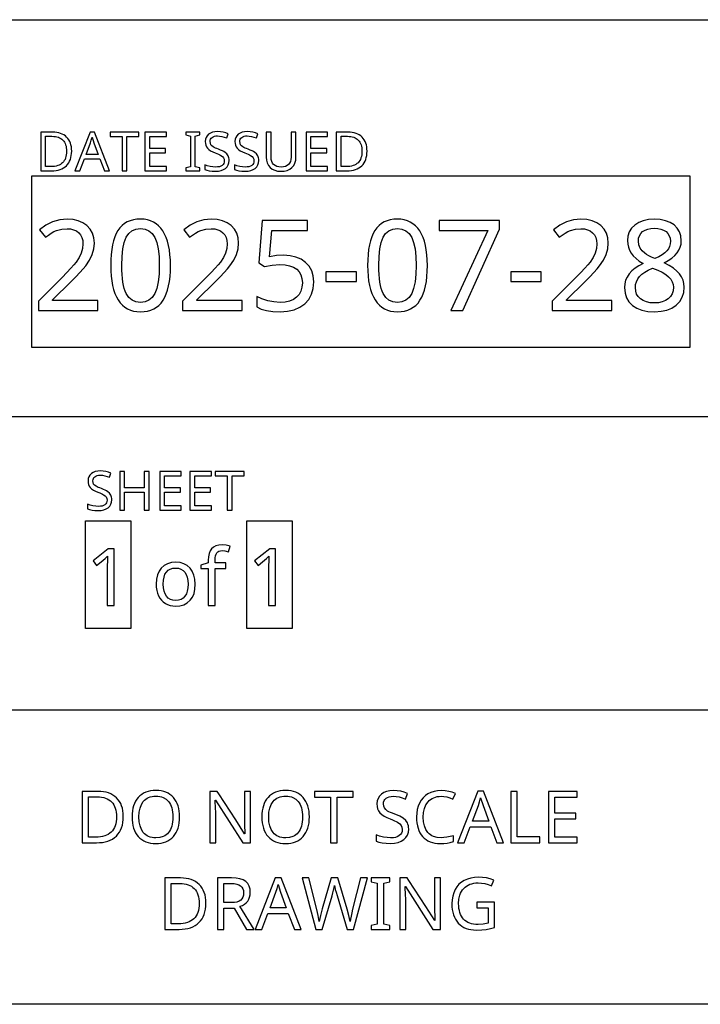
# Model space of a CAD drawing. Extents: x 7 to 778, y -75 to 307.
# Drawn here: x 445 to 472, y 10 to 48 of the extents above; entities that cross this region are included whole.
import ezdxf

# ---------------------------------------------------------------- set-up
doc = ezdxf.new("R2010")
doc.units = 0
doc.header["$LTSCALE"] = 12.7
doc.header["$MEASUREMENT"] = 0
doc.layers.add('BORDER_FRAME', color=7, linetype='CONTINUOUS')
doc.layers.add('TITLE_BLOCK', color=7, linetype='CONTINUOUS')

msp = doc.modelspace()

# ---------------------------------------------------------------- linework, layer by layer
at = {"layer": 'BORDER_FRAME'}
msp.add_line((778.027, 10), (378.027, 10), dxfattribs=at)
at = {"layer": 'TITLE_BLOCK'}
for p, q in [((378.027, 48.128), (777.988, 48.128)), ((433.151, 32.759), (472.174, 32.759)), ((433.151, 21.408), (472.174, 21.408))]:
    msp.add_line(p, q, dxfattribs=at)
at = {"layer": 'TITLE_BLOCK', "linetype": 'CONTINUOUS'}
for points in [[(447.327, 43.04), (447.324, 43.124), (447.315, 43.204), (447.299, 43.279), (447.278, 43.349), (447.278, 43.349), (447.251, 43.414), (447.218, 43.474), (447.178, 43.53), (447.133, 43.58), (447.133, 43.58), (447.082, 43.625), (447.026, 43.664), (446.965, 43.697), (446.9, 43.724), (446.9, 43.724), (446.83, 43.745), (446.755, 43.76), (446.675, 43.769), (446.59, 43.772), (446.59, 43.772), (446.13, 43.772), (446.13, 42.278), (446.546, 42.278), (446.638, 42.281), (446.724, 42.29), (446.804, 42.305), (446.879, 42.326), (446.879, 42.326), (446.949, 42.354), (447.013, 42.388), (447.071, 42.428), (447.125, 42.474), (447.125, 42.474), (447.172, 42.525), (447.213, 42.582), (447.248, 42.645), (447.276, 42.713), (447.276, 42.713), (447.298, 42.786), (447.314, 42.865), (447.324, 42.95), (447.327, 43.04), (447.327, 43.04)], [(447.129, 43.033), (447.126, 42.961), (447.119, 42.894), (447.107, 42.831), (447.09, 42.773), (447.09, 42.773), (447.069, 42.72), (447.043, 42.671), (447.012, 42.627), (446.977, 42.588), (446.977, 42.588), (446.936, 42.553), (446.891, 42.523), (446.841, 42.497), (446.786, 42.477), (446.786, 42.477), (446.727, 42.461), (446.664, 42.449), (446.595, 42.442), (446.522, 42.44), (446.522, 42.44), (446.318, 42.44), (446.318, 43.612), (446.564, 43.612), (446.632, 43.61), (446.697, 43.603), (446.756, 43.591), (446.811, 43.575), (446.811, 43.575), (446.862, 43.554), (446.908, 43.529), (446.95, 43.499), (446.988, 43.465), (446.988, 43.465), (447.021, 43.426), (447.049, 43.383), (447.073, 43.335), (447.093, 43.284), (447.093, 43.284), (447.109, 43.228), (447.12, 43.167), (447.127, 43.102), (447.129, 43.033), (447.129, 43.033)], [(448.595, 42.278), (448.79, 42.278), (448.208, 43.778), (448.038, 43.778), (447.455, 42.278), (447.645, 42.278), (447.823, 42.741), (448.415, 42.741), (448.595, 42.278)], [(448.359, 42.908), (447.886, 42.908), (448.056, 43.36), (448.088, 43.467), (448.12, 43.584), (448.12, 43.584), (448.191, 43.36), (448.359, 42.908)], [(449.469, 42.278), (449.469, 43.607), (449.933, 43.607), (449.933, 43.772), (448.813, 43.772), (448.813, 43.607), (449.28, 43.607), (449.28, 42.278), (449.469, 42.278)], [(450.994, 42.278), (450.994, 42.444), (450.347, 42.444), (450.347, 42.977), (450.956, 42.977), (450.956, 43.141), (450.347, 43.141), (450.347, 43.607), (450.994, 43.607), (450.994, 43.772), (450.159, 43.772), (450.159, 42.278), (450.994, 42.278)], [(452.287, 42.278), (452.287, 42.387), (452.111, 42.427), (452.111, 43.622), (452.287, 43.664), (452.287, 43.772), (451.747, 43.772), (451.747, 43.664), (451.923, 43.622), (451.923, 42.427), (451.747, 42.387), (451.747, 42.278), (452.287, 42.278)], [(453.423, 42.678), (453.421, 42.728), (453.413, 42.775), (453.401, 42.818), (453.384, 42.857), (453.384, 42.857), (453.335, 42.928), (453.264, 42.99), (453.264, 42.99), (453.217, 43.019), (453.161, 43.049), (453.093, 43.079), (453.015, 43.109), (453.015, 43.109), (452.95, 43.134), (452.895, 43.157), (452.848, 43.179), (452.811, 43.2), (452.811, 43.2), (452.755, 43.242), (452.717, 43.288), (452.717, 43.288), (452.696, 43.343), (452.696, 43.343), (452.688, 43.411), (452.688, 43.411), (452.693, 43.459), (452.707, 43.501), (452.707, 43.501), (452.73, 43.539), (452.763, 43.571), (452.763, 43.571), (452.804, 43.596), (452.853, 43.614), (452.853, 43.614), (452.909, 43.625), (452.971, 43.628), (452.971, 43.628), (453.056, 43.623), (453.144, 43.608), (453.235, 43.583), (453.329, 43.548), (453.329, 43.548), (453.387, 43.71), (453.291, 43.747), (453.19, 43.773), (453.085, 43.788), (452.975, 43.794), (452.975, 43.794), (452.873, 43.787), (452.781, 43.767), (452.781, 43.767), (452.7, 43.735), (452.629, 43.691), (452.629, 43.691), (452.572, 43.634), (452.531, 43.569), (452.531, 43.569), (452.506, 43.495), (452.498, 43.413), (452.498, 43.413), (452.504, 43.335), (452.52, 43.264), (452.52, 43.264), (452.548, 43.202), (452.587, 43.147), (452.587, 43.147), (452.639, 43.097), (452.706, 43.051), (452.787, 43.009), (452.884, 42.969), (452.884, 42.969), (452.952, 42.943), (453.011, 42.919), (453.061, 42.896), (453.101, 42.874), (453.101, 42.874), (453.163, 42.831), (453.204, 42.784), (453.204, 42.784), (453.227, 42.729), (453.227, 42.729), (453.235, 42.662), (453.235, 42.662), (453.23, 42.608), (453.214, 42.56), (453.214, 42.56), (453.187, 42.52), (453.15, 42.485), (453.15, 42.485), (453.102, 42.456), (453.044, 42.436), (453.044, 42.436), (452.976, 42.424), (452.898, 42.42), (452.898, 42.42), (452.796, 42.426), (452.686, 42.444), (452.686, 42.444), (452.578, 42.472), (452.479, 42.508), (452.479, 42.508), (452.479, 42.328), (452.559, 42.298), (452.654, 42.276), (452.764, 42.262), (452.89, 42.258), (452.89, 42.258), (453.008, 42.265), (453.113, 42.286), (453.113, 42.286), (453.205, 42.321), (453.282, 42.37), (453.282, 42.37), (453.344, 42.432), (453.387, 42.503), (453.387, 42.503), (453.414, 42.585), (453.423, 42.678), (453.423, 42.678)], [(454.572, 42.678), (454.569, 42.728), (454.562, 42.775), (454.55, 42.818), (454.533, 42.857), (454.533, 42.857), (454.483, 42.928), (454.412, 42.99), (454.412, 42.99), (454.366, 43.019), (454.309, 43.049), (454.242, 43.079), (454.164, 43.109), (454.164, 43.109), (454.099, 43.134), (454.043, 43.157), (453.997, 43.179), (453.959, 43.2), (453.959, 43.2), (453.904, 43.242), (453.865, 43.288), (453.865, 43.288), (453.844, 43.343), (453.844, 43.343), (453.837, 43.411), (453.837, 43.411), (453.841, 43.459), (453.855, 43.501), (453.855, 43.501), (453.879, 43.539), (453.911, 43.571), (453.911, 43.571), (453.953, 43.596), (454.001, 43.614), (454.001, 43.614), (454.057, 43.625), (454.12, 43.628), (454.12, 43.628), (454.204, 43.623), (454.292, 43.608), (454.383, 43.583), (454.478, 43.548), (454.478, 43.548), (454.536, 43.71), (454.44, 43.747), (454.339, 43.773), (454.234, 43.788), (454.124, 43.794), (454.124, 43.794), (454.022, 43.787), (453.93, 43.767), (453.93, 43.767), (453.848, 43.735), (453.778, 43.691), (453.778, 43.691), (453.72, 43.634), (453.68, 43.569), (453.68, 43.569), (453.655, 43.495), (453.647, 43.413), (453.647, 43.413), (453.652, 43.335), (453.668, 43.264), (453.668, 43.264), (453.696, 43.202), (453.736, 43.147), (453.736, 43.147), (453.788, 43.097), (453.854, 43.051), (453.936, 43.009), (454.032, 42.969), (454.032, 42.969), (454.1, 42.943), (454.16, 42.919), (454.209, 42.896), (454.25, 42.874), (454.25, 42.874), (454.312, 42.831), (454.353, 42.784), (454.353, 42.784), (454.375, 42.729), (454.375, 42.729), (454.384, 42.662), (454.384, 42.662), (454.378, 42.608), (454.362, 42.56), (454.362, 42.56), (454.336, 42.52), (454.299, 42.485), (454.299, 42.485), (454.251, 42.456), (454.192, 42.436), (454.192, 42.436), (454.125, 42.424), (454.046, 42.42), (454.046, 42.42), (453.944, 42.426), (453.835, 42.444), (453.835, 42.444), (453.727, 42.472), (453.627, 42.508), (453.627, 42.508), (453.627, 42.328), (453.707, 42.298), (453.803, 42.276), (453.913, 42.262), (454.038, 42.258), (454.038, 42.258), (454.157, 42.265), (454.262, 42.286), (454.262, 42.286), (454.353, 42.321), (454.431, 42.37), (454.431, 42.37), (454.492, 42.432), (454.536, 42.503), (454.536, 42.503), (454.563, 42.585), (454.572, 42.678), (454.572, 42.678)], [(456.009, 43.772), (455.822, 43.772), (455.822, 42.806), (455.816, 42.717), (455.797, 42.64), (455.797, 42.64), (455.766, 42.574), (455.722, 42.52), (455.722, 42.52), (455.667, 42.476), (455.602, 42.445), (455.602, 42.445), (455.525, 42.427), (455.438, 42.42), (455.438, 42.42), (455.346, 42.427), (455.266, 42.445), (455.266, 42.445), (455.199, 42.477), (455.144, 42.521), (455.144, 42.521), (455.101, 42.576), (455.07, 42.641), (455.07, 42.641), (455.053, 42.717), (455.047, 42.804), (455.047, 42.804), (455.047, 43.772), (454.858, 43.772), (454.858, 42.81), (454.867, 42.688), (454.894, 42.58), (454.894, 42.58), (454.941, 42.486), (455.007, 42.405), (455.007, 42.405), (455.089, 42.341), (455.186, 42.295), (455.186, 42.295), (455.299, 42.267), (455.427, 42.258), (455.427, 42.258), (455.556, 42.267), (455.67, 42.294), (455.67, 42.294), (455.77, 42.34), (455.855, 42.404), (455.855, 42.404), (455.922, 42.484), (455.97, 42.577), (455.97, 42.577), (456, 42.685), (456.009, 42.806), (456.009, 42.806), (456.009, 43.772)], [(457.237, 42.278), (457.237, 42.444), (456.591, 42.444), (456.591, 42.977), (457.2, 42.977), (457.2, 43.141), (456.591, 43.141), (456.591, 43.607), (457.237, 43.607), (457.237, 43.772), (456.403, 43.772), (456.403, 42.278), (457.237, 42.278)], [(458.763, 43.04), (458.76, 43.124), (458.751, 43.204), (458.735, 43.279), (458.714, 43.349), (458.714, 43.349), (458.687, 43.414), (458.654, 43.474), (458.614, 43.53), (458.569, 43.58), (458.569, 43.58), (458.518, 43.625), (458.462, 43.664), (458.401, 43.697), (458.336, 43.724), (458.336, 43.724), (458.266, 43.745), (458.191, 43.76), (458.111, 43.769), (458.026, 43.772), (458.026, 43.772), (457.566, 43.772), (457.566, 42.278), (457.982, 42.278), (458.074, 42.281), (458.16, 42.29), (458.24, 42.305), (458.315, 42.326), (458.315, 42.326), (458.385, 42.354), (458.449, 42.388), (458.507, 42.428), (458.561, 42.474), (458.561, 42.474), (458.608, 42.525), (458.649, 42.582), (458.684, 42.645), (458.712, 42.713), (458.712, 42.713), (458.734, 42.786), (458.75, 42.865), (458.76, 42.95), (458.763, 43.04), (458.763, 43.04)], [(458.565, 43.033), (458.562, 42.961), (458.555, 42.894), (458.543, 42.831), (458.526, 42.773), (458.526, 42.773), (458.505, 42.72), (458.479, 42.671), (458.448, 42.627), (458.412, 42.588), (458.412, 42.588), (458.372, 42.553), (458.327, 42.523), (458.277, 42.497), (458.222, 42.477), (458.222, 42.477), (458.163, 42.461), (458.1, 42.449), (458.031, 42.442), (457.958, 42.44), (457.958, 42.44), (457.754, 42.44), (457.754, 43.612), (458, 43.612), (458.068, 43.61), (458.133, 43.603), (458.192, 43.591), (458.247, 43.575), (458.247, 43.575), (458.298, 43.554), (458.344, 43.529), (458.386, 43.499), (458.424, 43.465), (458.424, 43.465), (458.457, 43.426), (458.485, 43.383), (458.509, 43.335), (458.529, 43.284), (458.529, 43.284), (458.545, 43.228), (458.556, 43.167), (458.562, 43.102), (458.565, 43.033), (458.565, 43.033)], [(448.346, 36.866), (448.346, 37.257), (446.584, 37.257), (446.584, 37.276), (447.311, 37.994), (447.494, 38.176), (447.648, 38.337), (447.774, 38.477), (447.872, 38.597), (447.872, 38.597), (448.018, 38.816), (448.122, 39.031), (448.122, 39.031), (448.185, 39.249), (448.206, 39.475), (448.206, 39.475), (448.188, 39.678), (448.134, 39.858), (448.134, 39.858), (448.045, 40.016), (447.919, 40.152), (447.919, 40.152), (447.764, 40.26), (447.583, 40.338), (447.583, 40.338), (447.379, 40.386), (447.149, 40.402), (447.149, 40.402), (446.864, 40.376), (446.591, 40.299), (446.591, 40.299), (446.33, 40.171), (446.081, 39.992), (446.081, 39.992), (446.31, 39.703), (446.427, 39.79), (446.538, 39.863), (446.643, 39.92), (446.742, 39.963), (446.742, 39.963), (446.94, 40.017), (447.149, 40.035), (447.149, 40.035), (447.285, 40.025), (447.404, 39.994), (447.404, 39.994), (447.509, 39.947), (447.6, 39.88), (447.6, 39.88), (447.671, 39.794), (447.722, 39.694), (447.722, 39.694), (447.754, 39.579), (447.764, 39.448), (447.764, 39.448), (447.748, 39.262), (447.698, 39.088), (447.698, 39.088), (447.616, 38.918), (447.5, 38.743), (447.5, 38.743), (447.416, 38.638), (447.297, 38.504), (447.143, 38.34), (446.954, 38.147), (446.954, 38.147), (446.041, 37.224), (446.041, 36.866), (448.346, 36.866)], [(451.152, 38.614), (451.148, 38.827), (451.133, 39.026), (451.11, 39.213), (451.076, 39.386), (451.076, 39.386), (451.035, 39.547), (450.984, 39.694), (450.924, 39.828), (450.854, 39.949), (450.854, 39.949), (450.776, 40.056), (450.689, 40.149), (450.594, 40.228), (450.49, 40.292), (450.49, 40.292), (450.378, 40.342), (450.258, 40.378), (450.129, 40.4), (449.991, 40.407), (449.991, 40.407), (449.848, 40.4), (449.715, 40.379), (449.592, 40.344), (449.479, 40.295), (449.479, 40.295), (449.374, 40.233), (449.278, 40.156), (449.278, 40.156), (449.193, 40.068), (449.119, 39.966), (449.119, 39.966), (449.053, 39.847), (448.995, 39.715), (448.947, 39.567), (448.907, 39.405), (448.907, 39.405), (448.876, 39.23), (448.855, 39.039), (448.842, 38.834), (448.837, 38.614), (448.837, 38.614), (448.842, 38.4), (448.855, 38.199), (448.878, 38.011), (448.909, 37.837), (448.909, 37.837), (448.95, 37.676), (449.001, 37.529), (449.061, 37.395), (449.131, 37.274), (449.131, 37.274), (449.208, 37.167), (449.293, 37.074), (449.388, 36.995), (449.491, 36.931), (449.491, 36.931), (449.603, 36.882), (449.724, 36.847), (449.854, 36.826), (449.991, 36.819), (449.991, 36.819), (450.133, 36.825), (450.266, 36.846), (450.388, 36.88), (450.502, 36.928), (450.502, 36.928), (450.606, 36.99), (450.702, 37.066), (450.702, 37.066), (450.788, 37.157), (450.864, 37.262), (450.864, 37.262), (450.931, 37.38), (450.989, 37.512), (451.038, 37.659), (451.079, 37.82), (451.079, 37.82), (451.111, 37.996), (451.134, 38.188), (451.148, 38.393), (451.152, 38.614), (451.152, 38.614)], [(449.269, 38.614), (449.279, 38.962), (449.311, 39.26), (449.364, 39.506), (449.438, 39.701), (449.438, 39.701), (449.536, 39.849), (449.536, 39.849), (449.662, 39.954), (449.662, 39.954), (449.813, 40.018), (449.813, 40.018), (449.991, 40.04), (449.991, 40.04), (450.168, 40.016), (450.168, 40.016), (450.32, 39.951), (450.32, 39.951), (450.444, 39.844), (450.444, 39.844), (450.544, 39.694), (450.544, 39.694), (450.621, 39.497), (450.675, 39.251), (450.708, 38.957), (450.718, 38.614), (450.718, 38.614), (450.708, 38.268), (450.675, 37.971), (450.621, 37.724), (450.544, 37.527), (450.544, 37.527), (450.444, 37.376), (450.444, 37.376), (450.32, 37.269), (450.32, 37.269), (450.168, 37.205), (450.168, 37.205), (449.991, 37.183), (449.991, 37.183), (449.815, 37.202), (449.815, 37.202), (449.665, 37.267), (449.665, 37.267), (449.538, 37.372), (449.538, 37.372), (449.441, 37.519), (449.441, 37.519), (449.4, 37.61), (449.365, 37.714), (449.336, 37.831), (449.312, 37.961), (449.293, 38.105), (449.28, 38.261), (449.272, 38.431), (449.269, 38.614), (449.269, 38.614)], [(453.93, 36.866), (453.93, 37.257), (452.168, 37.257), (452.168, 37.276), (452.895, 37.994), (453.078, 38.176), (453.232, 38.337), (453.358, 38.477), (453.456, 38.597), (453.456, 38.597), (453.602, 38.816), (453.706, 39.031), (453.706, 39.031), (453.768, 39.249), (453.789, 39.475), (453.789, 39.475), (453.771, 39.678), (453.718, 39.858), (453.718, 39.858), (453.628, 40.016), (453.503, 40.152), (453.503, 40.152), (453.348, 40.26), (453.167, 40.338), (453.167, 40.338), (452.963, 40.386), (452.733, 40.402), (452.733, 40.402), (452.448, 40.376), (452.175, 40.299), (452.175, 40.299), (451.914, 40.171), (451.665, 39.992), (451.665, 39.992), (451.894, 39.703), (452.011, 39.79), (452.122, 39.863), (452.227, 39.92), (452.325, 39.963), (452.325, 39.963), (452.524, 40.017), (452.733, 40.035), (452.733, 40.035), (452.868, 40.025), (452.988, 39.994), (452.988, 39.994), (453.093, 39.947), (453.184, 39.88), (453.184, 39.88), (453.255, 39.794), (453.305, 39.694), (453.305, 39.694), (453.338, 39.579), (453.348, 39.448), (453.348, 39.448), (453.332, 39.262), (453.282, 39.088), (453.282, 39.088), (453.2, 38.918), (453.084, 38.743), (453.084, 38.743), (452.999, 38.638), (452.88, 38.504), (452.726, 38.34), (452.538, 38.147), (452.538, 38.147), (451.624, 37.224), (451.624, 36.866), (453.93, 36.866)], [(455.525, 39.005), (455.26, 38.991), (454.989, 38.95), (454.989, 38.95), (455.072, 39.961), (456.452, 39.961), (456.452, 40.352), (454.705, 40.352), (454.574, 38.707), (454.788, 38.571), (455.095, 38.625), (455.384, 38.642), (455.384, 38.642), (455.588, 38.631), (455.766, 38.597), (455.766, 38.597), (455.915, 38.543), (456.038, 38.466), (456.038, 38.466), (456.134, 38.366), (456.202, 38.244), (456.202, 38.244), (456.243, 38.102), (456.257, 37.937), (456.257, 37.937), (456.243, 37.766), (456.2, 37.615), (456.2, 37.615), (456.131, 37.487), (456.033, 37.379), (456.033, 37.379), (455.909, 37.293), (455.761, 37.231), (455.761, 37.231), (455.592, 37.195), (455.399, 37.183), (455.399, 37.183), (455.16, 37.199), (454.915, 37.245), (454.915, 37.245), (454.685, 37.318), (454.49, 37.412), (454.49, 37.412), (454.49, 37.007), (454.666, 36.923), (454.874, 36.864), (454.874, 36.864), (455.117, 36.83), (455.394, 36.819), (455.394, 36.819), (455.683, 36.838), (455.94, 36.895), (455.94, 36.895), (456.162, 36.991), (456.352, 37.126), (456.352, 37.126), (456.503, 37.295), (456.61, 37.493), (456.61, 37.493), (456.676, 37.722), (456.698, 37.98), (456.698, 37.98), (456.678, 38.205), (456.619, 38.404), (456.619, 38.404), (456.521, 38.58), (456.383, 38.731), (456.383, 38.731), (456.212, 38.85), (456.011, 38.936), (456.011, 38.936), (455.783, 38.988), (455.525, 39.005), (455.525, 39.005)], [(461.099, 38.614), (461.095, 38.827), (461.08, 39.026), (461.056, 39.213), (461.023, 39.386), (461.023, 39.386), (460.981, 39.547), (460.931, 39.694), (460.871, 39.828), (460.801, 39.949), (460.801, 39.949), (460.723, 40.056), (460.636, 40.149), (460.541, 40.228), (460.436, 40.292), (460.436, 40.292), (460.325, 40.342), (460.205, 40.378), (460.076, 40.4), (459.938, 40.407), (459.938, 40.407), (459.795, 40.4), (459.662, 40.379), (459.539, 40.344), (459.426, 40.295), (459.426, 40.295), (459.321, 40.233), (459.225, 40.156), (459.225, 40.156), (459.14, 40.068), (459.066, 39.966), (459.066, 39.966), (459, 39.847), (458.942, 39.715), (458.893, 39.567), (458.853, 39.405), (458.853, 39.405), (458.823, 39.23), (458.802, 39.039), (458.789, 38.834), (458.784, 38.614), (458.784, 38.614), (458.789, 38.4), (458.802, 38.199), (458.824, 38.011), (458.856, 37.837), (458.856, 37.837), (458.897, 37.676), (458.948, 37.529), (459.008, 37.395), (459.077, 37.274), (459.077, 37.274), (459.155, 37.167), (459.24, 37.074), (459.335, 36.995), (459.438, 36.931), (459.438, 36.931), (459.55, 36.882), (459.671, 36.847), (459.8, 36.826), (459.938, 36.819), (459.938, 36.819), (460.08, 36.825), (460.212, 36.846), (460.335, 36.88), (460.448, 36.928), (460.448, 36.928), (460.553, 36.99), (460.649, 37.066), (460.649, 37.066), (460.735, 37.157), (460.811, 37.262), (460.811, 37.262), (460.878, 37.38), (460.936, 37.512), (460.985, 37.659), (461.025, 37.82), (461.025, 37.82), (461.058, 37.996), (461.081, 38.188), (461.095, 38.393), (461.099, 38.614), (461.099, 38.614)], [(459.216, 38.614), (459.226, 38.962), (459.258, 39.26), (459.311, 39.506), (459.385, 39.701), (459.385, 39.701), (459.483, 39.849), (459.483, 39.849), (459.609, 39.954), (459.609, 39.954), (459.759, 40.018), (459.759, 40.018), (459.938, 40.04), (459.938, 40.04), (460.115, 40.016), (460.115, 40.016), (460.267, 39.951), (460.267, 39.951), (460.391, 39.844), (460.391, 39.844), (460.491, 39.694), (460.491, 39.694), (460.567, 39.497), (460.622, 39.251), (460.654, 38.957), (460.665, 38.614), (460.665, 38.614), (460.654, 38.268), (460.622, 37.971), (460.567, 37.724), (460.491, 37.527), (460.491, 37.527), (460.391, 37.376), (460.391, 37.376), (460.267, 37.269), (460.267, 37.269), (460.115, 37.205), (460.115, 37.205), (459.938, 37.183), (459.938, 37.183), (459.762, 37.202), (459.762, 37.202), (459.612, 37.267), (459.612, 37.267), (459.485, 37.372), (459.485, 37.372), (459.387, 37.519), (459.387, 37.519), (459.347, 37.61), (459.312, 37.714), (459.283, 37.831), (459.259, 37.961), (459.24, 38.105), (459.227, 38.261), (459.218, 38.431), (459.216, 38.614), (459.216, 38.614)], [(462.003, 36.866), (462.475, 36.866), (463.891, 40.02), (463.891, 40.352), (461.552, 40.352), (461.552, 39.961), (463.433, 39.961), (462.003, 36.866)], [(468.24, 36.866), (468.24, 37.257), (466.478, 37.257), (466.478, 37.276), (467.205, 37.994), (467.388, 38.176), (467.542, 38.337), (467.668, 38.477), (467.766, 38.597), (467.766, 38.597), (467.912, 38.816), (468.016, 39.031), (468.016, 39.031), (468.078, 39.249), (468.099, 39.475), (468.099, 39.475), (468.081, 39.678), (468.028, 39.858), (468.028, 39.858), (467.938, 40.016), (467.813, 40.152), (467.813, 40.152), (467.658, 40.26), (467.477, 40.338), (467.477, 40.338), (467.273, 40.386), (467.043, 40.402), (467.043, 40.402), (466.758, 40.376), (466.485, 40.299), (466.485, 40.299), (466.224, 40.171), (465.975, 39.992), (465.975, 39.992), (466.204, 39.703), (466.321, 39.79), (466.432, 39.863), (466.537, 39.92), (466.635, 39.963), (466.635, 39.963), (466.834, 40.017), (467.043, 40.035), (467.043, 40.035), (467.178, 40.025), (467.298, 39.994), (467.298, 39.994), (467.403, 39.947), (467.494, 39.88), (467.494, 39.88), (467.565, 39.794), (467.615, 39.694), (467.615, 39.694), (467.647, 39.579), (467.658, 39.448), (467.658, 39.448), (467.642, 39.262), (467.591, 39.088), (467.591, 39.088), (467.51, 38.918), (467.394, 38.743), (467.394, 38.743), (467.309, 38.638), (467.19, 38.504), (467.036, 38.34), (466.848, 38.147), (466.848, 38.147), (465.934, 37.224), (465.934, 36.866), (468.24, 36.866)], [(469.885, 40.402), (469.66, 40.388), (469.458, 40.345), (469.458, 40.345), (469.281, 40.274), (469.127, 40.175), (469.127, 40.175), (469.002, 40.053), (468.912, 39.911), (468.912, 39.911), (468.86, 39.751), (468.843, 39.572), (468.843, 39.572), (468.852, 39.44), (468.879, 39.315), (468.879, 39.315), (468.924, 39.199), (468.986, 39.088), (468.986, 39.088), (469.069, 38.983), (469.175, 38.881), (469.303, 38.782), (469.454, 38.688), (469.454, 38.688), (469.284, 38.599), (469.136, 38.502), (469.012, 38.398), (468.91, 38.285), (468.91, 38.285), (468.831, 38.164), (468.774, 38.037), (468.774, 38.037), (468.742, 37.9), (468.731, 37.755), (468.731, 37.755), (468.75, 37.542), (468.807, 37.355), (468.807, 37.355), (468.903, 37.196), (469.036, 37.062), (469.036, 37.062), (469.204, 36.955), (469.403, 36.878), (469.403, 36.878), (469.636, 36.833), (469.899, 36.819), (469.899, 36.819), (470.149, 36.835), (470.371, 36.883), (470.371, 36.883), (470.566, 36.963), (470.734, 37.076), (470.734, 37.076), (470.867, 37.216), (470.963, 37.379), (470.963, 37.379), (471.022, 37.564), (471.041, 37.77), (471.041, 37.77), (471.03, 37.91), (470.996, 38.042), (470.996, 38.042), (470.94, 38.166), (470.863, 38.282), (470.863, 38.282), (470.759, 38.393), (470.625, 38.502), (470.46, 38.608), (470.264, 38.712), (470.264, 38.712), (470.426, 38.803), (470.565, 38.898), (470.679, 38.996), (470.77, 39.098), (470.77, 39.098), (470.839, 39.204), (470.889, 39.317), (470.889, 39.317), (470.919, 39.439), (470.929, 39.567), (470.929, 39.567), (470.911, 39.752), (470.858, 39.916), (470.858, 39.916), (470.769, 40.058), (470.646, 40.18), (470.646, 40.18), (470.491, 40.276), (470.312, 40.345), (470.312, 40.345), (470.111, 40.388), (469.885, 40.402), (469.885, 40.402)], [(469.88, 40.054), (470.016, 40.046), (470.135, 40.02), (470.135, 40.02), (470.243, 39.979), (470.336, 39.92), (470.336, 39.92), (470.409, 39.847), (470.462, 39.761), (470.462, 39.761), (470.494, 39.663), (470.505, 39.551), (470.505, 39.551), (470.496, 39.447), (470.469, 39.351), (470.469, 39.351), (470.427, 39.261), (470.367, 39.176), (470.367, 39.176), (470.287, 39.097), (470.183, 39.021), (470.056, 38.948), (469.904, 38.878), (469.904, 38.878), (469.78, 38.933), (469.673, 38.985), (469.585, 39.034), (469.516, 39.081), (469.516, 39.081), (469.408, 39.178), (469.33, 39.286), (469.33, 39.286), (469.281, 39.41), (469.265, 39.551), (469.265, 39.551), (469.275, 39.662), (469.306, 39.761), (469.306, 39.761), (469.359, 39.847), (469.432, 39.92), (469.432, 39.92), (469.523, 39.979), (469.628, 40.02), (469.628, 40.02), (469.747, 40.046), (469.88, 40.054), (469.88, 40.054)], [(469.151, 37.751), (469.16, 37.871), (469.189, 37.982), (469.189, 37.982), (469.239, 38.087), (469.308, 38.182), (469.308, 38.182), (469.399, 38.271), (469.513, 38.355), (469.65, 38.435), (469.811, 38.511), (469.811, 38.511), (470.015, 38.43), (470.187, 38.347), (470.327, 38.261), (470.436, 38.173), (470.436, 38.173), (470.517, 38.079), (470.574, 37.98), (470.574, 37.98), (470.61, 37.876), (470.622, 37.765), (470.622, 37.765), (470.609, 37.63), (470.572, 37.51), (470.572, 37.51), (470.512, 37.407), (470.426, 37.319), (470.426, 37.319), (470.319, 37.248), (470.193, 37.198), (470.193, 37.198), (470.05, 37.169), (469.89, 37.159), (469.89, 37.159), (469.725, 37.169), (469.58, 37.198), (469.58, 37.198), (469.454, 37.248), (469.346, 37.317), (469.346, 37.317), (469.26, 37.403), (469.198, 37.503), (469.198, 37.503), (469.163, 37.62), (469.151, 37.751), (469.151, 37.751)], [(457.17, 37.984), (458.353, 37.984), (458.353, 38.366), (457.17, 38.366), (457.17, 37.984)], [(464.325, 37.984), (465.508, 37.984), (465.508, 38.366), (464.325, 38.366), (464.325, 37.984)], [(448.884, 29.538), (448.882, 29.589), (448.875, 29.635), (448.862, 29.678), (448.846, 29.717), (448.846, 29.717), (448.796, 29.788), (448.725, 29.85), (448.725, 29.85), (448.679, 29.879), (448.622, 29.909), (448.555, 29.939), (448.477, 29.97), (448.477, 29.97), (448.412, 29.994), (448.356, 30.018), (448.31, 30.04), (448.272, 30.061), (448.272, 30.061), (448.217, 30.102), (448.178, 30.148), (448.178, 30.148), (448.157, 30.204), (448.157, 30.204), (448.15, 30.271), (448.15, 30.271), (448.154, 30.319), (448.168, 30.362), (448.168, 30.362), (448.191, 30.4), (448.224, 30.431), (448.224, 30.431), (448.266, 30.457), (448.314, 30.474), (448.314, 30.474), (448.37, 30.485), (448.433, 30.489), (448.433, 30.489), (448.517, 30.484), (448.605, 30.469), (448.696, 30.444), (448.79, 30.409), (448.79, 30.409), (448.849, 30.57), (448.752, 30.607), (448.652, 30.633), (448.546, 30.649), (448.437, 30.654), (448.437, 30.654), (448.335, 30.648), (448.243, 30.628), (448.243, 30.628), (448.161, 30.596), (448.09, 30.551), (448.09, 30.551), (448.033, 30.495), (447.992, 30.429), (447.992, 30.429), (447.968, 30.356), (447.96, 30.273), (447.96, 30.273), (447.965, 30.195), (447.981, 30.125), (447.981, 30.125), (448.009, 30.062), (448.049, 30.007), (448.049, 30.007), (448.1, 29.958), (448.167, 29.912), (448.249, 29.869), (448.345, 29.83), (448.345, 29.83), (448.413, 29.804), (448.472, 29.779), (448.522, 29.756), (448.562, 29.735), (448.562, 29.735), (448.625, 29.691), (448.666, 29.645), (448.666, 29.645), (448.688, 29.59), (448.688, 29.59), (448.696, 29.522), (448.696, 29.522), (448.691, 29.469), (448.675, 29.421), (448.675, 29.421), (448.648, 29.38), (448.612, 29.345), (448.612, 29.345), (448.563, 29.317), (448.505, 29.296), (448.505, 29.296), (448.438, 29.285), (448.359, 29.281), (448.359, 29.281), (448.257, 29.287), (448.148, 29.304), (448.148, 29.304), (448.04, 29.332), (447.94, 29.369), (447.94, 29.369), (447.94, 29.189), (448.02, 29.158), (448.115, 29.136), (448.226, 29.123), (448.351, 29.118), (448.351, 29.118), (448.47, 29.125), (448.575, 29.146), (448.575, 29.146), (448.666, 29.182), (448.743, 29.231), (448.743, 29.231), (448.805, 29.292), (448.849, 29.364), (448.849, 29.364), (448.875, 29.446), (448.884, 29.538), (448.884, 29.538)], [(450.328, 29.139), (450.328, 30.633), (450.14, 30.633), (450.14, 30.001), (449.374, 30.001), (449.374, 30.633), (449.186, 30.633), (449.186, 29.139), (449.374, 29.139), (449.374, 29.836), (450.14, 29.836), (450.14, 29.139), (450.328, 29.139)], [(451.572, 29.139), (451.572, 29.304), (450.925, 29.304), (450.925, 29.838), (451.534, 29.838), (451.534, 30.001), (450.925, 30.001), (450.925, 30.467), (451.572, 30.467), (451.572, 30.633), (450.737, 30.633), (450.737, 29.139), (451.572, 29.139)], [(452.735, 29.139), (452.735, 29.304), (452.089, 29.304), (452.089, 29.838), (452.698, 29.838), (452.698, 30.001), (452.089, 30.001), (452.089, 30.467), (452.735, 30.467), (452.735, 30.633), (451.901, 30.633), (451.901, 29.139), (452.735, 29.139)], [(453.538, 29.139), (453.538, 30.467), (454.002, 30.467), (454.002, 30.633), (452.882, 30.633), (452.882, 30.467), (453.349, 30.467), (453.349, 29.139), (453.538, 29.139)], [(448.969, 25.448), (448.969, 27.634), (448.746, 27.634), (448.154, 27.175), (448.294, 26.994), (448.468, 27.137), (448.628, 27.269), (448.628, 27.269), (448.717, 27.353), (448.717, 27.353), (448.708, 27.172), (448.705, 26.976), (448.705, 26.976), (448.705, 25.448), (448.969, 25.448)], [(453.296, 26.88), (453.296, 27.09), (452.882, 27.09), (452.882, 27.196), (452.886, 27.286), (452.899, 27.363), (452.899, 27.363), (452.919, 27.428), (452.948, 27.48), (452.948, 27.48), (452.985, 27.519), (453.03, 27.547), (453.03, 27.547), (453.086, 27.564), (453.15, 27.569), (453.15, 27.569), (453.263, 27.558), (453.394, 27.525), (453.394, 27.525), (453.465, 27.735), (453.305, 27.777), (453.147, 27.791), (453.147, 27.791), (453.019, 27.781), (452.909, 27.753), (452.909, 27.753), (452.818, 27.707), (452.743, 27.641), (452.743, 27.641), (452.686, 27.557), (452.645, 27.454), (452.645, 27.454), (452.621, 27.333), (452.613, 27.193), (452.613, 27.193), (452.613, 27.099), (452.326, 27.006), (452.326, 26.88), (452.613, 26.88), (452.613, 25.448), (452.882, 25.448), (452.882, 26.88), (453.296, 26.88)], [(455.216, 25.448), (455.216, 27.634), (454.993, 27.634), (454.401, 27.175), (454.542, 26.994), (454.715, 27.137), (454.875, 27.269), (454.875, 27.269), (454.965, 27.353), (454.965, 27.353), (454.956, 27.172), (454.953, 26.976), (454.953, 26.976), (454.953, 25.448), (455.216, 25.448)], [(452.114, 26.272), (452.101, 26.457), (452.062, 26.622), (452.062, 26.622), (451.998, 26.767), (451.909, 26.891), (451.909, 26.891), (451.798, 26.99), (451.67, 27.061), (451.67, 27.061), (451.523, 27.105), (451.359, 27.12), (451.359, 27.12), (451.188, 27.105), (451.038, 27.063), (451.038, 27.063), (450.907, 26.993), (450.797, 26.895), (450.797, 26.895), (450.709, 26.772), (450.646, 26.628), (450.646, 26.628), (450.609, 26.461), (450.597, 26.272), (450.597, 26.272), (450.602, 26.147), (450.62, 26.03), (450.649, 25.922), (450.689, 25.82), (450.689, 25.82), (450.74, 25.729), (450.801, 25.648), (450.801, 25.648), (450.872, 25.579), (450.954, 25.521), (450.954, 25.521), (451.042, 25.476), (451.138, 25.444), (451.138, 25.444), (451.24, 25.425), (451.348, 25.418), (451.348, 25.418), (451.518, 25.432), (451.668, 25.474), (451.668, 25.474), (451.799, 25.545), (451.911, 25.644), (451.911, 25.644), (451.999, 25.767), (452.063, 25.913), (452.063, 25.913), (452.101, 26.081), (452.114, 26.272), (452.114, 26.272)], [(450.875, 26.272), (450.882, 26.418), (450.903, 26.544), (450.903, 26.544), (450.94, 26.651), (450.993, 26.738), (450.993, 26.738), (451.06, 26.806), (451.142, 26.855), (451.142, 26.855), (451.239, 26.884), (451.351, 26.894), (451.351, 26.894), (451.462, 26.884), (451.559, 26.853), (451.559, 26.853), (451.643, 26.805), (451.712, 26.737), (451.712, 26.737), (451.766, 26.649), (451.804, 26.542), (451.804, 26.542), (451.828, 26.417), (451.836, 26.272), (451.836, 26.272), (451.828, 26.126), (451.804, 25.998), (451.804, 25.998), (451.767, 25.891), (451.713, 25.801), (451.713, 25.801), (451.645, 25.73), (451.562, 25.68), (451.562, 25.68), (451.466, 25.651), (451.356, 25.641), (451.356, 25.641), (451.244, 25.651), (451.147, 25.68), (451.147, 25.68), (451.064, 25.73), (450.996, 25.801), (450.996, 25.801), (450.942, 25.891), (450.904, 25.998), (450.904, 25.998), (450.882, 26.126), (450.875, 26.272), (450.875, 26.272)], [(449.327, 17.271), (449.323, 17.384), (449.311, 17.49), (449.29, 17.59), (449.261, 17.683), (449.261, 17.683), (449.225, 17.77), (449.181, 17.85), (449.129, 17.924), (449.068, 17.991), (449.068, 17.991), (449, 18.051), (448.926, 18.103), (448.845, 18.147), (448.757, 18.183), (448.757, 18.183), (448.664, 18.211), (448.564, 18.231), (448.457, 18.243), (448.345, 18.247), (448.345, 18.247), (447.731, 18.247), (447.731, 16.256), (448.286, 16.256), (448.408, 16.26), (448.522, 16.272), (448.63, 16.292), (448.73, 16.32), (448.73, 16.32), (448.823, 16.356), (448.908, 16.401), (448.986, 16.454), (449.057, 16.516), (449.057, 16.516), (449.12, 16.585), (449.175, 16.661), (449.221, 16.744), (449.259, 16.835), (449.259, 16.835), (449.289, 16.933), (449.31, 17.038), (449.323, 17.151), (449.327, 17.271), (449.327, 17.271)], [(449.063, 17.262), (449.059, 17.166), (449.05, 17.076), (449.033, 16.992), (449.011, 16.915), (449.011, 16.915), (448.982, 16.844), (448.948, 16.779), (448.907, 16.721), (448.86, 16.668), (448.86, 16.668), (448.806, 16.622), (448.746, 16.581), (448.679, 16.548), (448.606, 16.52), (448.606, 16.52), (448.527, 16.498), (448.442, 16.483), (448.351, 16.474), (448.253, 16.471), (448.253, 16.471), (447.982, 16.471), (447.982, 18.033), (448.309, 18.033), (448.401, 18.03), (448.486, 18.021), (448.566, 18.006), (448.639, 17.984), (448.639, 17.984), (448.707, 17.957), (448.769, 17.923), (448.825, 17.883), (448.875, 17.837), (448.875, 17.837), (448.919, 17.785), (448.957, 17.728), (448.989, 17.665), (449.015, 17.596), (449.015, 17.596), (449.036, 17.521), (449.051, 17.44), (449.06, 17.354), (449.063, 17.262), (449.063, 17.262)], [(451.507, 17.254), (451.503, 17.371), (451.491, 17.481), (451.472, 17.585), (451.445, 17.682), (451.445, 17.682), (451.412, 17.773), (451.37, 17.857), (451.322, 17.935), (451.266, 18.006), (451.266, 18.006), (451.202, 18.07), (451.132, 18.125), (451.057, 18.172), (450.975, 18.211), (450.975, 18.211), (450.889, 18.24), (450.796, 18.262), (450.696, 18.274), (450.591, 18.279), (450.591, 18.279), (450.483, 18.274), (450.381, 18.262), (450.285, 18.24), (450.196, 18.211), (450.196, 18.211), (450.114, 18.173), (450.038, 18.127), (449.969, 18.073), (449.906, 18.01), (449.906, 18.01), (449.85, 17.94), (449.801, 17.863), (449.76, 17.779), (449.726, 17.687), (449.726, 17.687), (449.7, 17.59), (449.682, 17.486), (449.671, 17.375), (449.667, 17.257), (449.667, 17.257), (449.671, 17.138), (449.682, 17.025), (449.701, 16.92), (449.727, 16.821), (449.727, 16.821), (449.761, 16.73), (449.802, 16.645), (449.851, 16.568), (449.907, 16.497), (449.907, 16.497), (449.97, 16.434), (450.04, 16.379), (450.115, 16.333), (450.197, 16.295), (450.197, 16.295), (450.286, 16.266), (450.38, 16.245), (450.481, 16.232), (450.588, 16.228), (450.588, 16.228), (450.694, 16.233), (450.793, 16.245), (450.887, 16.267), (450.974, 16.296), (450.974, 16.296), (451.055, 16.335), (451.131, 16.382), (451.201, 16.438), (451.264, 16.502), (451.264, 16.502), (451.321, 16.573), (451.37, 16.651), (451.412, 16.736), (451.445, 16.826), (451.445, 16.826), (451.472, 16.924), (451.491, 17.027), (451.503, 17.138), (451.507, 17.254), (451.507, 17.254)], [(449.932, 17.254), (449.942, 17.439), (449.973, 17.6), (449.973, 17.6), (450.025, 17.738), (450.099, 17.852), (450.099, 17.852), (450.143, 17.9), (450.192, 17.942), (450.246, 17.977), (450.305, 18.006), (450.305, 18.006), (450.369, 18.029), (450.439, 18.045), (450.512, 18.055), (450.591, 18.058), (450.591, 18.058), (450.668, 18.055), (450.741, 18.045), (450.809, 18.029), (450.872, 18.006), (450.872, 18.006), (450.984, 17.943), (451.076, 17.855), (451.076, 17.855), (451.114, 17.801), (451.148, 17.742), (451.176, 17.675), (451.199, 17.603), (451.199, 17.603), (451.217, 17.525), (451.23, 17.441), (451.238, 17.351), (451.241, 17.254), (451.241, 17.254), (451.238, 17.157), (451.23, 17.066), (451.217, 16.981), (451.199, 16.903), (451.199, 16.903), (451.176, 16.83), (451.147, 16.764), (451.114, 16.703), (451.075, 16.649), (451.075, 16.649), (451.031, 16.601), (450.982, 16.56), (450.928, 16.524), (450.869, 16.495), (450.869, 16.495), (450.738, 16.458), (450.588, 16.445), (450.588, 16.445), (450.51, 16.448), (450.437, 16.458), (450.369, 16.474), (450.305, 16.497), (450.305, 16.497), (450.246, 16.526), (450.192, 16.561), (450.143, 16.603), (450.099, 16.652), (450.099, 16.652), (450.025, 16.767), (449.973, 16.905), (449.973, 16.905), (449.942, 17.068), (449.932, 17.254), (449.932, 17.254)], [(454.251, 16.256), (454.251, 18.247), (454.016, 18.247), (454.016, 17.123), (454.017, 17.071), (454.018, 17.006), (454.021, 16.926), (454.024, 16.832), (454.024, 16.832), (454.028, 16.742), (454.031, 16.673), (454.034, 16.626), (454.035, 16.599), (454.035, 16.599), (454.024, 16.599), (453.677, 17.14), (453.023, 18.151), (452.962, 18.247), (452.672, 18.247), (452.672, 16.256), (452.903, 16.256), (452.903, 17.369), (452.902, 17.464), (452.899, 17.568), (452.894, 17.679), (452.887, 17.799), (452.887, 17.799), (452.88, 17.909), (452.891, 17.909), (453.958, 16.256), (454.251, 16.256)], [(456.53, 17.254), (456.526, 17.371), (456.515, 17.481), (456.495, 17.585), (456.469, 17.682), (456.469, 17.682), (456.435, 17.773), (456.394, 17.857), (456.345, 17.935), (456.289, 18.006), (456.289, 18.006), (456.225, 18.07), (456.156, 18.125), (456.08, 18.172), (455.999, 18.211), (455.999, 18.211), (455.912, 18.24), (455.819, 18.262), (455.72, 18.274), (455.614, 18.279), (455.614, 18.279), (455.506, 18.274), (455.404, 18.262), (455.308, 18.24), (455.219, 18.211), (455.219, 18.211), (455.137, 18.173), (455.062, 18.127), (454.992, 18.073), (454.929, 18.01), (454.929, 18.01), (454.873, 17.94), (454.824, 17.863), (454.783, 17.779), (454.749, 17.687), (454.749, 17.687), (454.724, 17.59), (454.705, 17.486), (454.694, 17.375), (454.691, 17.257), (454.691, 17.257), (454.694, 17.138), (454.706, 17.025), (454.724, 16.92), (454.751, 16.821), (454.751, 16.821), (454.784, 16.73), (454.825, 16.645), (454.874, 16.568), (454.93, 16.497), (454.93, 16.497), (454.993, 16.434), (455.063, 16.379), (455.139, 16.333), (455.221, 16.295), (455.221, 16.295), (455.309, 16.266), (455.403, 16.245), (455.504, 16.232), (455.612, 16.228), (455.612, 16.228), (455.717, 16.233), (455.816, 16.245), (455.91, 16.267), (455.997, 16.296), (455.997, 16.296), (456.079, 16.335), (456.154, 16.382), (456.224, 16.438), (456.287, 16.502), (456.287, 16.502), (456.344, 16.573), (456.393, 16.651), (456.435, 16.736), (456.469, 16.826), (456.469, 16.826), (456.495, 16.924), (456.515, 17.027), (456.526, 17.138), (456.53, 17.254), (456.53, 17.254)], [(454.955, 17.254), (454.965, 17.439), (454.996, 17.6), (454.996, 17.6), (455.049, 17.738), (455.122, 17.852), (455.122, 17.852), (455.167, 17.9), (455.215, 17.942), (455.269, 17.977), (455.328, 18.006), (455.328, 18.006), (455.393, 18.029), (455.462, 18.045), (455.536, 18.055), (455.614, 18.058), (455.614, 18.058), (455.692, 18.055), (455.764, 18.045), (455.832, 18.029), (455.895, 18.006), (455.895, 18.006), (456.007, 17.943), (456.099, 17.855), (456.099, 17.855), (456.138, 17.801), (456.171, 17.742), (456.199, 17.675), (456.222, 17.603), (456.222, 17.603), (456.24, 17.525), (456.254, 17.441), (456.262, 17.351), (456.264, 17.254), (456.264, 17.254), (456.262, 17.157), (456.254, 17.066), (456.24, 16.981), (456.222, 16.903), (456.222, 16.903), (456.199, 16.83), (456.171, 16.764), (456.137, 16.703), (456.098, 16.649), (456.098, 16.649), (456.054, 16.601), (456.005, 16.56), (455.951, 16.524), (455.892, 16.495), (455.892, 16.495), (455.761, 16.458), (455.612, 16.445), (455.612, 16.445), (455.534, 16.448), (455.46, 16.458), (455.392, 16.474), (455.328, 16.497), (455.328, 16.497), (455.269, 16.526), (455.215, 16.561), (455.167, 16.603), (455.122, 16.652), (455.122, 16.652), (455.049, 16.767), (454.996, 16.905), (454.996, 16.905), (454.965, 17.068), (454.955, 17.254), (454.955, 17.254)], [(457.601, 16.256), (457.601, 18.027), (458.219, 18.027), (458.219, 18.247), (456.726, 18.247), (456.726, 18.027), (457.349, 18.027), (457.349, 16.256), (457.601, 16.256)], [(460.376, 16.788), (460.373, 16.855), (460.363, 16.917), (460.347, 16.974), (460.324, 17.027), (460.324, 17.027), (460.258, 17.121), (460.163, 17.204), (460.163, 17.204), (460.102, 17.243), (460.026, 17.282), (459.936, 17.323), (459.832, 17.363), (459.832, 17.363), (459.746, 17.396), (459.672, 17.428), (459.61, 17.457), (459.56, 17.484), (459.56, 17.484), (459.486, 17.54), (459.434, 17.602), (459.434, 17.602), (459.406, 17.675), (459.406, 17.675), (459.396, 17.765), (459.396, 17.765), (459.402, 17.829), (459.421, 17.886), (459.421, 17.886), (459.452, 17.937), (459.496, 17.979), (459.496, 17.979), (459.551, 18.012), (459.616, 18.036), (459.616, 18.036), (459.69, 18.051), (459.774, 18.055), (459.774, 18.055), (459.886, 18.049), (460.003, 18.029), (460.125, 17.995), (460.251, 17.949), (460.251, 17.949), (460.328, 18.164), (460.2, 18.213), (460.066, 18.248), (459.925, 18.269), (459.779, 18.276), (459.779, 18.276), (459.643, 18.267), (459.52, 18.241), (459.52, 18.241), (459.412, 18.198), (459.317, 18.138), (459.317, 18.138), (459.241, 18.063), (459.187, 17.976), (459.187, 17.976), (459.154, 17.878), (459.143, 17.768), (459.143, 17.768), (459.15, 17.664), (459.172, 17.57), (459.172, 17.57), (459.209, 17.487), (459.261, 17.414), (459.261, 17.414), (459.331, 17.348), (459.419, 17.286), (459.528, 17.229), (459.657, 17.177), (459.657, 17.177), (459.748, 17.142), (459.827, 17.109), (459.893, 17.079), (459.947, 17.05), (459.947, 17.05), (460.03, 16.992), (460.084, 16.93), (460.084, 16.93), (460.114, 16.856), (460.114, 16.856), (460.125, 16.766), (460.125, 16.766), (460.118, 16.695), (460.097, 16.632), (460.097, 16.632), (460.061, 16.577), (460.012, 16.531), (460.012, 16.531), (459.948, 16.493), (459.87, 16.465), (459.87, 16.465), (459.78, 16.45), (459.676, 16.445), (459.676, 16.445), (459.54, 16.453), (459.394, 16.476), (459.394, 16.476), (459.25, 16.513), (459.117, 16.562), (459.117, 16.562), (459.117, 16.322), (459.224, 16.281), (459.351, 16.252), (459.498, 16.234), (459.665, 16.228), (459.665, 16.228), (459.823, 16.237), (459.963, 16.265), (459.963, 16.265), (460.085, 16.312), (460.188, 16.378), (460.188, 16.378), (460.27, 16.46), (460.328, 16.555), (460.328, 16.555), (460.364, 16.665), (460.376, 16.788), (460.376, 16.788)], [(461.631, 18.055), (461.739, 18.048), (461.851, 18.028), (461.965, 17.994), (462.083, 17.946), (462.083, 17.946), (462.184, 18.159), (462.062, 18.21), (461.929, 18.247), (461.786, 18.269), (461.633, 18.276), (461.633, 18.276), (461.491, 18.268), (461.358, 18.245), (461.235, 18.205), (461.121, 18.151), (461.121, 18.151), (461.019, 18.081), (460.929, 17.998), (460.929, 17.998), (460.853, 17.903), (460.79, 17.794), (460.79, 17.794), (460.741, 17.673), (460.705, 17.543), (460.684, 17.403), (460.677, 17.254), (460.677, 17.254), (460.681, 17.135), (460.692, 17.023), (460.71, 16.917), (460.736, 16.818), (460.736, 16.818), (460.769, 16.727), (460.81, 16.643), (460.858, 16.566), (460.914, 16.495), (460.914, 16.495), (460.977, 16.433), (461.046, 16.378), (461.121, 16.333), (461.203, 16.295), (461.203, 16.295), (461.291, 16.266), (461.385, 16.245), (461.485, 16.232), (461.593, 16.228), (461.593, 16.228), (461.736, 16.233), (461.862, 16.246), (461.862, 16.246), (461.982, 16.27), (462.106, 16.309), (462.106, 16.309), (462.106, 16.527), (461.977, 16.492), (461.854, 16.467), (461.738, 16.453), (461.628, 16.448), (461.628, 16.448), (461.472, 16.461), (461.335, 16.499), (461.335, 16.499), (461.274, 16.529), (461.218, 16.564), (461.166, 16.607), (461.12, 16.656), (461.12, 16.656), (461.041, 16.772), (460.985, 16.909), (460.985, 16.909), (460.952, 17.069), (460.941, 17.251), (460.941, 17.251), (460.953, 17.428), (460.986, 17.585), (460.986, 17.585), (461.044, 17.723), (461.125, 17.84), (461.125, 17.84), (461.173, 17.89), (461.225, 17.934), (461.282, 17.971), (461.343, 18.001), (461.343, 18.001), (461.409, 18.025), (461.478, 18.042), (461.552, 18.052), (461.631, 18.055), (461.631, 18.055)], [(463.79, 16.256), (464.05, 16.256), (463.274, 18.256), (463.048, 18.256), (462.27, 16.256), (462.523, 16.256), (462.76, 16.873), (463.55, 16.873), (463.79, 16.256)], [(463.475, 17.095), (462.845, 17.095), (463.071, 17.698), (463.115, 17.84), (463.157, 17.997), (463.157, 17.997), (463.252, 17.698), (463.475, 17.095)], [(464.324, 16.256), (465.445, 16.256), (465.445, 16.479), (464.575, 16.479), (464.575, 18.247), (464.324, 18.247), (464.324, 16.256)], [(466.899, 16.256), (466.899, 16.476), (466.037, 16.476), (466.037, 17.187), (466.849, 17.187), (466.849, 17.405), (466.037, 17.405), (466.037, 18.027), (466.899, 18.027), (466.899, 18.247), (465.786, 18.247), (465.786, 16.256), (466.899, 16.256)], [(452.526, 13.917), (452.522, 14.03), (452.509, 14.136), (452.489, 14.236), (452.46, 14.33), (452.46, 14.33), (452.424, 14.416), (452.38, 14.496), (452.328, 14.57), (452.267, 14.637), (452.267, 14.637), (452.199, 14.697), (452.125, 14.75), (452.044, 14.794), (451.956, 14.83), (451.956, 14.83), (451.863, 14.858), (451.762, 14.878), (451.656, 14.89), (451.543, 14.894), (451.543, 14.894), (450.93, 14.894), (450.93, 12.902), (451.485, 12.902), (451.607, 12.906), (451.721, 12.918), (451.829, 12.938), (451.929, 12.966), (451.929, 12.966), (452.022, 13.003), (452.107, 13.048), (452.185, 13.101), (452.256, 13.162), (452.256, 13.162), (452.319, 13.231), (452.374, 13.307), (452.42, 13.39), (452.458, 13.481), (452.458, 13.481), (452.487, 13.579), (452.509, 13.684), (452.522, 13.797), (452.526, 13.917), (452.526, 13.917)], [(453.218, 13.725), (453.614, 13.725), (454.097, 12.902), (454.39, 12.902), (453.843, 13.794), (453.936, 13.832), (454.016, 13.879), (454.016, 13.879), (454.085, 13.933), (454.142, 13.996), (454.142, 13.996), (454.186, 14.067), (454.217, 14.146), (454.217, 14.146), (454.236, 14.233), (454.242, 14.328), (454.242, 14.328), (454.231, 14.461), (454.197, 14.575), (454.197, 14.575), (454.142, 14.672), (454.064, 14.752), (454.064, 14.752), (453.963, 14.814), (453.838, 14.858), (453.838, 14.858), (453.689, 14.885), (453.516, 14.894), (453.516, 14.894), (452.967, 14.894), (452.967, 12.902), (453.218, 12.902), (453.218, 13.725)], [(455.952, 12.902), (456.212, 12.902), (455.436, 14.902), (455.21, 14.902), (454.432, 12.902), (454.685, 12.902), (454.922, 13.519), (455.712, 13.519), (455.952, 12.902)], [(458.244, 12.902), (458.774, 14.894), (458.512, 14.894), (458.204, 13.68), (458.17, 13.542), (458.143, 13.416), (458.122, 13.303), (458.108, 13.203), (458.108, 13.203), (458.061, 13.445), (457.999, 13.682), (457.999, 13.682), (457.632, 14.894), (457.373, 14.894), (457.022, 13.692), (456.957, 13.437), (456.915, 13.203), (456.915, 13.203), (456.875, 13.439), (456.82, 13.677), (456.82, 13.677), (456.511, 14.894), (456.249, 14.894), (456.776, 12.902), (457.03, 12.902), (457.406, 14.199), (457.439, 14.316), (457.467, 14.422), (457.487, 14.517), (457.501, 14.601), (457.501, 14.601), (457.513, 14.538), (457.534, 14.451), (457.564, 14.341), (457.602, 14.207), (457.602, 14.207), (457.99, 12.902), (458.244, 12.902)], [(459.642, 12.902), (459.642, 13.046), (459.407, 13.099), (459.407, 14.693), (459.642, 14.749), (459.642, 14.894), (458.922, 14.894), (458.922, 14.749), (459.157, 14.693), (459.157, 13.099), (458.922, 13.046), (458.922, 12.902), (459.642, 12.902)], [(461.606, 12.902), (461.606, 14.894), (461.372, 14.894), (461.372, 13.77), (461.372, 13.718), (461.374, 13.652), (461.376, 13.572), (461.38, 13.478), (461.38, 13.478), (461.384, 13.388), (461.387, 13.32), (461.389, 13.272), (461.391, 13.245), (461.391, 13.245), (461.38, 13.245), (461.033, 13.786), (460.379, 14.797), (460.317, 14.894), (460.027, 14.894), (460.027, 12.902), (460.259, 12.902), (460.259, 14.015), (460.258, 14.11), (460.255, 14.214), (460.25, 14.325), (460.242, 14.445), (460.242, 14.445), (460.236, 14.556), (460.246, 14.556), (461.313, 12.902), (461.606, 12.902)], [(463.012, 13.954), (463.012, 13.73), (463.449, 13.73), (463.449, 13.139), (463.256, 13.103), (463.058, 13.091), (463.058, 13.091), (462.969, 13.094), (462.886, 13.104), (462.808, 13.12), (462.736, 13.142), (462.736, 13.142), (462.668, 13.171), (462.606, 13.206), (462.55, 13.248), (462.5, 13.297), (462.5, 13.297), (462.455, 13.351), (462.415, 13.411), (462.382, 13.477), (462.355, 13.549), (462.355, 13.549), (462.335, 13.627), (462.32, 13.712), (462.311, 13.802), (462.308, 13.898), (462.308, 13.898), (462.32, 14.074), (462.357, 14.231), (462.357, 14.231), (462.385, 14.303), (462.42, 14.369), (462.461, 14.43), (462.508, 14.486), (462.508, 14.486), (462.56, 14.537), (462.617, 14.58), (462.679, 14.617), (462.746, 14.647), (462.746, 14.647), (462.818, 14.671), (462.895, 14.688), (462.977, 14.698), (463.064, 14.702), (463.064, 14.702), (463.19, 14.694), (463.318, 14.673), (463.447, 14.637), (463.578, 14.587), (463.578, 14.587), (463.673, 14.805), (463.533, 14.856), (463.387, 14.893), (463.236, 14.915), (463.079, 14.922), (463.079, 14.922), (462.925, 14.914), (462.782, 14.891), (462.649, 14.852), (462.527, 14.798), (462.527, 14.798), (462.417, 14.73), (462.321, 14.647), (462.321, 14.647), (462.239, 14.552), (462.17, 14.443), (462.17, 14.443), (462.116, 14.321), (462.077, 14.19), (462.054, 14.049), (462.046, 13.898), (462.046, 13.898), (462.05, 13.78), (462.062, 13.669), (462.081, 13.565), (462.108, 13.467), (462.108, 13.467), (462.143, 13.376), (462.186, 13.292), (462.237, 13.215), (462.296, 13.144), (462.296, 13.144), (462.361, 13.081), (462.432, 13.026), (462.511, 12.98), (462.595, 12.941), (462.595, 12.941), (462.687, 12.912), (462.785, 12.891), (462.889, 12.879), (463, 12.875), (463, 12.875), (463.202, 12.881), (463.379, 12.9), (463.379, 12.9), (463.541, 12.932), (463.7, 12.977), (463.7, 12.977), (463.7, 13.954), (463.012, 13.954)], [(452.261, 13.909), (452.258, 13.812), (452.249, 13.722), (452.232, 13.639), (452.21, 13.561), (452.21, 13.561), (452.181, 13.49), (452.147, 13.425), (452.106, 13.367), (452.058, 13.315), (452.058, 13.315), (452.005, 13.268), (451.945, 13.228), (451.878, 13.194), (451.805, 13.166), (451.805, 13.166), (451.726, 13.145), (451.641, 13.129), (451.55, 13.12), (451.452, 13.117), (451.452, 13.117), (451.181, 13.117), (451.181, 14.68), (451.508, 14.68), (451.6, 14.677), (451.685, 14.667), (451.765, 14.652), (451.838, 14.631), (451.838, 14.631), (451.906, 14.603), (451.968, 14.569), (452.023, 14.529), (452.073, 14.484), (452.073, 14.484), (452.117, 14.432), (452.156, 14.374), (452.188, 14.311), (452.214, 14.242), (452.214, 14.242), (452.235, 14.167), (452.25, 14.087), (452.258, 14), (452.261, 13.909), (452.261, 13.909)], [(453.218, 13.937), (453.218, 14.677), (453.503, 14.677), (453.62, 14.672), (453.721, 14.655), (453.721, 14.655), (453.803, 14.628), (453.869, 14.59), (453.869, 14.59), (453.918, 14.54), (453.954, 14.478), (453.954, 14.478), (453.975, 14.403), (453.982, 14.316), (453.982, 14.316), (453.975, 14.228), (453.954, 14.151), (453.954, 14.151), (453.919, 14.086), (453.87, 14.033), (453.87, 14.033), (453.806, 13.991), (453.726, 13.96), (453.726, 13.96), (453.629, 13.943), (453.516, 13.937), (453.516, 13.937), (453.218, 13.937)], [(455.637, 13.741), (455.007, 13.741), (455.233, 14.345), (455.277, 14.487), (455.319, 14.643), (455.319, 14.643), (455.414, 14.345), (455.637, 13.741)]]:
    msp.add_lwpolyline(points, close=True, dxfattribs=at)
at = {"layer": 'TITLE_BLOCK', "color": 254, "linetype": 'CONTINUOUS'}
for points in [[(445.783, 35.436), (445.783, 42.085), (471.261, 42.085), (471.261, 35.436)], [(447.867, 24.551), (447.867, 28.721), (449.617, 28.721), (449.617, 24.551)], [(454.114, 24.551), (454.114, 28.721), (455.865, 28.721), (455.865, 24.551)]]:
    msp.add_lwpolyline(points, close=True, dxfattribs=at)

doc.saveas('drawing.dxf')
